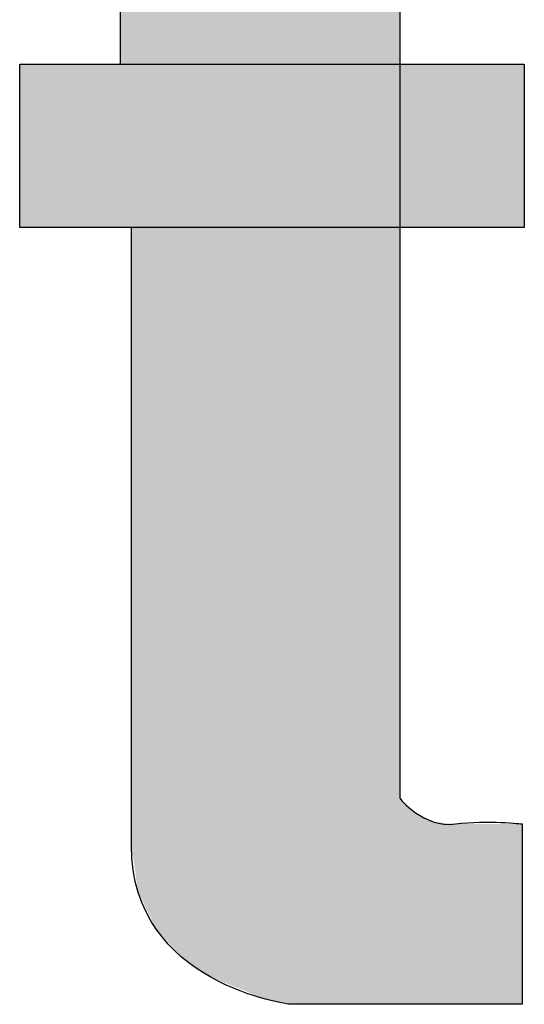
# Model space of a CAD drawing. Units: inches. Extents: x 143 to 353, y 113 to 241.
# Drawn here: x 162 to 164, y 228 to 233 of the extents above; entities that cross this region are included whole.
import ezdxf

# ---------------------------------------------------------------- set-up
doc = ezdxf.new("R2010")
doc.units = ezdxf.units.IN
doc.header["$MEASUREMENT"] = 0
doc.layers.add('I logo', color=7, linetype='Continuous')

# ---------------------------------------------------------------- blocks, each defined once
blk = doc.blocks.new('NC-S01')
at = {"layer": 'I logo', "color": 7}
for p, q in [((18.1259, 35.8015), (20.2422, 35.8015)), ((18.1259, 35.1172), (18.1259, 35.8015)), ((20.2422, 35.8015), (20.2422, 35.1172)), ((20.2422, 35.1172), (18.1259, 35.1172))]:
    blk.add_line(p, q, dxfattribs=at)
for points in [[(19.7199, 37.0085), (19.7199, 37.0085), (19.7199, 35.8104), (19.7199, 35.8104)], [(18.5493, 35.8015), (18.5493, 35.8015), (18.5493, 36.4501), (18.5493, 36.4501)], [(18.1259, 35.1172), (18.1259, 35.1172), (18.1259, 35.8015), (18.1259, 35.8015)], [(18.1259, 35.8015), (18.1259, 35.8015), (18.5493, 35.8015), (18.5493, 35.8015)], [(19.7199, 35.8104), (19.7199, 35.8104), (19.7199, 32.7217), (19.7199, 32.7217)], [(18.5943, 35.1172), (18.5943, 35.1172), (18.1259, 35.1172), (18.1259, 35.1172)], [(19.7199, 32.7217), (19.7199, 32.7217), (19.8189, 32.5958), (19.954, 32.6137)], [(19.954, 32.6137), (20.0892, 32.6316), (20.2333, 32.6137), (20.2333, 32.6137)], [(20.2333, 32.6137), (20.2333, 32.6137), (20.2333, 31.8571), (20.2333, 31.8571)], [(20.2333, 31.8571), (20.2333, 31.8571), (19.2608, 31.8571), (19.2608, 31.8571)]]:
    blk.add_open_spline(points, degree=3, dxfattribs=at)
blk.add_open_spline([(19.2608, 31.8571), (19.2608, 31.8571), (18.5943, 31.9383), (18.5943, 32.5236), (18.5943, 33.1089), (18.5943, 35.1172), (18.5943, 35.1172)], degree=3, knots=[6, 6, 6, 6, 7, 7, 7, 8, 8, 8, 8], dxfattribs=at)
for points in [[(19.7199, 31.8571), (19.2608, 36.7895), (19.7199, 37.0085)], [(19.2608, 31.8571), (19.1566, 36.7398), (19.2608, 36.7895)], [(19.1566, 31.879), (18.9275, 36.6305), (19.1566, 36.7398)], [(19.1566, 31.879), (19.1566, 36.7398), (19.2608, 31.8571)], [(18.9275, 31.9709), (18.8052, 36.5722), (18.9275, 36.6305)], [(18.9275, 31.9709), (18.9275, 36.6305), (19.1566, 31.879)], [(18.8052, 32.0555), (18.6984, 36.5212), (18.8052, 36.5722)], [(18.8052, 32.0555), (18.8052, 36.5722), (18.9275, 31.9709)], [(18.623, 32.3269), (18.5943, 36.4716), (18.623, 36.4852)], [(18.6984, 32.1725), (18.623, 36.4852), (18.6984, 36.5212)], [(18.623, 32.3269), (18.623, 36.4852), (18.6984, 32.1725)], [(18.6984, 32.1725), (18.6984, 36.5212), (18.8052, 32.0555)], [(18.5943, 35.1172), (18.5493, 36.4501), (18.5943, 36.4716)], [(18.5943, 32.5236), (18.5943, 36.4716), (18.623, 32.3269)], [(18.1259, 35.1172), (18.1259, 35.8015), (20.2422, 35.1172)], [(20.2422, 35.1172), (18.1259, 35.8015), (20.2422, 35.8015)]]:
    blk.add_solid(points, dxfattribs=at)
at = {"layer": 'I logo', "color": 7, "extrusion": (0, 0, -1)}
for points in [[(-19.2608, 31.8571), (-19.2608, 36.7895), (-19.7199, 31.8571)], [(-18.5493, 35.1172), (-18.5493, 36.4501), (-18.5943, 35.1172)], [(-18.1259, 35.1172), (-18.1259, 35.8015), (-18.5493, 35.1172)], [(-18.5493, 35.1172), (-18.1259, 35.8015), (-18.5493, 35.8015)], [(-19.7199, 31.8571), (-19.7199, 32.7217), (-19.7863, 31.8571)], [(-19.7863, 31.8571), (-19.7199, 32.7217), (-19.7863, 32.661)], [(-19.7863, 31.8571), (-19.7863, 32.661), (-19.8604, 31.8571)], [(-19.8604, 31.8571), (-19.7863, 32.661), (-19.8604, 32.623)], [(-19.8604, 31.8571), (-19.8604, 32.623), (-19.954, 31.8571)], [(-19.954, 31.8571), (-19.8604, 32.623), (-19.954, 32.6137)], [(-19.954, 31.8571), (-19.954, 32.6137), (-20.2333, 31.8571)], [(-20.2333, 31.8571), (-19.954, 32.6137), (-20.2333, 32.6137)]]:
    blk.add_solid(points, dxfattribs=at)

msp = doc.modelspace()

# ---------------------------------------------------------------- block references
at = {"color": 3}
msp.add_blockref('NC-S01', (143.4957, 196.5411), dxfattribs=at)

doc.saveas('drawing.dxf')
